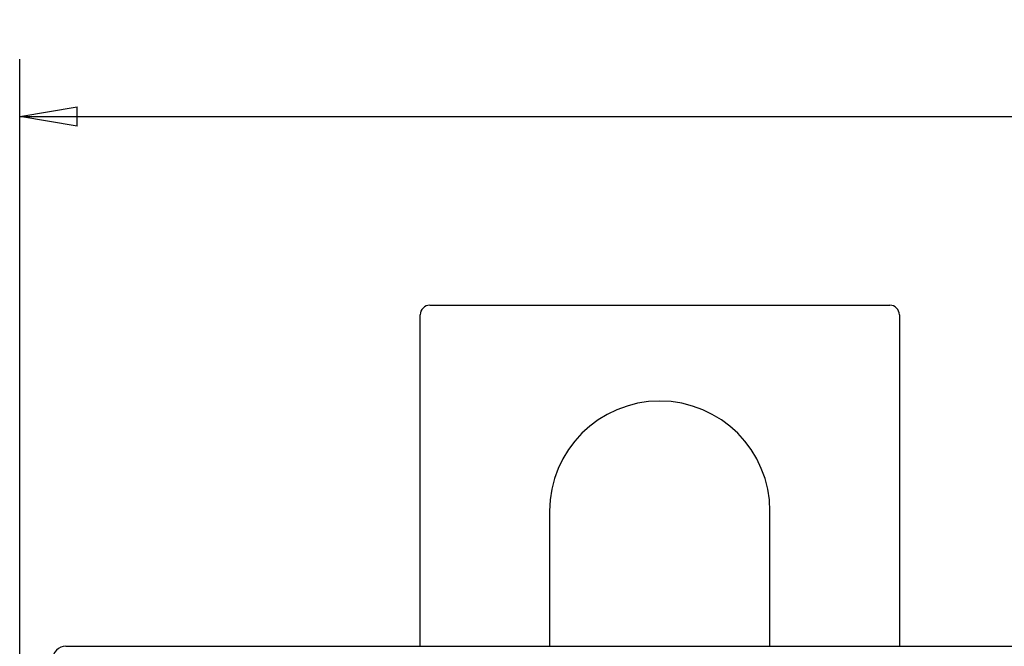
# Model space of a CAD drawing. Extents: x 122 to 776, y 21 to 551.
# Drawn here: x 447 to 499, y 300 to 332 of the extents above; entities that cross this region are included whole.
import ezdxf

# ---------------------------------------------------------------- set-up
doc = ezdxf.new("R2010")
doc.units = 0
doc.layers.get('0').update_dxf_attribs({"linetype": 'CONTINUOUS'})
doc.layers.add('2', color=7, linetype='CONTINUOUS')
doc.layers.get('0').off()
doc.styles.get("Standard").update_dxf_attribs({"font": 'monotxt.shx'})
doc.dimstyles.new('DSTYLE2', dxfattribs={"dimtxt": 3, "dimasz": 3, "dimexe": 3, "dimexo": 0, "dimgap": 2, "dimtad": 1, "dimzin": 3, "dimcen": 0.09, "dimazin": 3, "dimtp": 1, "dimtm": 1, "dimtfac": 1, "dimtofl": 0, "dimtmove": 0, "dimatfit": 3})

# ---------------------------------------------------------------- blocks, each defined once
blk = doc.blocks.new('_AH1')
at = {"color": 0, "linetype": 'CONTINUOUS'}
for p, q in [((-1, 0.166667), (0, 0)), ((-1, 0.166667), (-1, -0.166667)), ((0, 0), (-1, -0.166667)), ((0, 0), (-1, 0))]:
    blk.add_line(p, q, dxfattribs=at)
blk = doc.blocks.new('*D12395')
at = {"layer": '2', "color": 1, "linetype": 'CONTINUOUS'}
for p, q in [((447.26214, 277.72584), (447.26214, 330.3692)), ((702.21214, 213.48372), (702.21214, 330.3692)), ((447.26214, 327.3692), (574.73714, 327.3692)), ((702.21214, 327.3692), (574.73714, 327.3692))]:
    blk.add_line(p, q, dxfattribs=at)
at = {"layer": '2', "color": 1, "xscale": 3, "yscale": 3, "zscale": 3}
for p, rotation in [((447.26214, 327.3692), 180), ((702.21214, 327.3692), 360)]:
    blk.add_blockref('_AH1', p, dxfattribs=dict(at, rotation=rotation))
at = {"layer": '2', "color": 1, "linetype": 'CONTINUOUS'}
blk.add_text('255', height=3, rotation=360, dxfattribs=at).set_placement((570.23714, 329.3702))

msp = doc.modelspace()

# ---------------------------------------------------------------- linework, layer by layer
at = {"layer": '2', "color": 40, "linetype": 'CONTINUOUS'}
for p, q in [((468.6621, 317.529), (492.6621, 317.529)), ((468.1621, 299.74537), (468.1621, 317.029)), ((493.1621, 317.029), (493.1621, 299.74537)), ((474.9121, 306.779), (474.9121, 299.74537)), ((486.4121, 299.74537), (486.4121, 306.779)), ((449.6746, 299.74537), (449.6746, 299.74537)), ((449.67519, 299.74537), (511.67394, 299.74537))]:
    msp.add_line(p, q, dxfattribs=at)
msp.add_lwpolyline([(449.67516, 299.74537), (449.67542, 299.74487, -0.2285424), (449.67567, 299.74343, -0.02928368), (449.67592, 299.741, -0.01034468), (449.67617, 299.73762, -0.00534778), (449.67642, 299.73327, -0.00320661)], format="xyb", dxfattribs=at)
for centre, radius, start, end in [((468.6621, 317.029), 0.5, 90, 180), ((492.6621, 317.029), 0.5, 0, 90), ((480.6621, 306.779), 5.75, 0, 180), ((449.67519, 299.04543), 0.69995, 90, 180.00436)]:
    msp.add_arc(centre, radius, start, end, dxfattribs=at)

# ---------------------------------------------------------------- dimensions: what is measured, and where the dimension line sits
at = {"layer": '2', "color": 1, "linetype": 'CONTINUOUS'}
dim = msp.add_linear_dim(base=(447.26214, 327.3692), p1=(702.21214, 213.48372), p2=(447.26214, 277.72584), angle=180, dimstyle='DSTYLE2', override={"dimblk": '_AH1', "dimsah": 0}, dxfattribs=at)
dim.commit()
dim.dimension.update_dxf_attribs({"geometry": '*D12395', "text_midpoint": (574.73714, 330.8702), "dimtype": 128})

doc.saveas('drawing.dxf')
